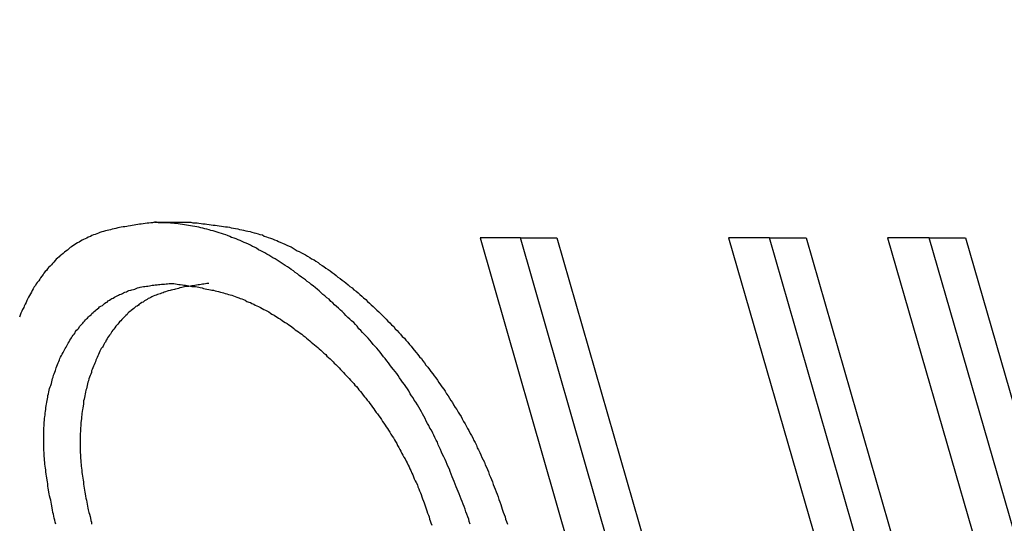
# Model space of a CAD drawing. Extents: x 0 to 4190, y 0 to 2777.
# Drawn here: x 1859 to 1864, y 1217 to 1220 of the extents above; entities that cross this region are included whole.
import ezdxf

# ---------------------------------------------------------------- set-up
doc = ezdxf.new("R2010")
doc.units = 0
doc.header["$LTSCALE"] = 0.1
doc.header["$PDMODE"] = 3
doc.layers.get('0').update_dxf_attribs({"linetype": 'CONTINUOUS'})
doc.layers.get('DEFPOINTS').update_dxf_attribs({"linetype": 'CONTINUOUS'})
doc.layers.add('SUNPOU', color=7, linetype='CONTINUOUS')
doc.styles.get("Standard").update_dxf_attribs({"font": 'ROMANS.shx', "bigfont": 'extfont2.shx'})
doc.dimstyles.get("Standard").update_dxf_attribs({"dimscale": 10, "dimtxt": 2, "dimasz": 3, "dimexe": 1, "dimexo": 1, "dimgap": 0.6, "dimtad": 3, "dimdec": 0, "dimzin": 0, "dimdsep": 46, "dimtxsty": 'Standard', "dimblk1": 'OPEN', "dimblk2": 'OPEN', "dimsah": 1, "dimcen": 1.5, "dimadec": 0, "dimazin": 0, "dimtfac": 1, "dimtdec": 0, "dimtmove": 0, "dimatfit": 0, "dimldrblk": 'OPEN', "dimfxl": 1, "dimtvp": 1, "dimtolj": 1, "dimtzin": 0, "dimarcsym": 0})

# ---------------------------------------------------------------- blocks, each defined once
blk = doc.blocks.new('_OPEN')
at = {"color": 0, "linetype": 'ByBlock'}
for p, q in [((-1, 0.16667), (0, 0)), ((0, 0), (-1, -0.16667)), ((0, 0), (-1, 0))]:
    blk.add_line(p, q, dxfattribs=at)
blk = doc.blocks.new('*D14')
at = {"layer": 'DEFPOINTS', "color": 0, "transparency": 16777216}
for p in [(2228.3209, 1545.8095), (2228.3209, 1364.5576), (1788.1417, 1164.3465)]:
    blk.add_point(p, dxfattribs=at)
at = {"layer": 'SUNPOU', "color": 0, "lineweight": -2, "transparency": 16777216}
for p, q in [((1788.1417, 1174.3465), (1788.1417, 1555.8095)), ((2228.3209, 1374.5576), (2228.3209, 1555.8095)), ((1818.1417, 1545.8095), (2198.3209, 1545.8095))]:
    blk.add_line(p, q, dxfattribs=at)
at = {"layer": 'SUNPOU', "color": 0, "lineweight": -2, "transparency": 16777216, "xscale": 30, "yscale": 30, "zscale": 30, "rotation": 180}
blk.add_blockref('_OPEN', (1788.1417, 1545.8095), dxfattribs=at)
at = {"layer": 'SUNPOU', "color": 0, "lineweight": -2, "transparency": 16777216, "xscale": 30, "yscale": 30, "zscale": 30}
blk.add_blockref('_OPEN', (2228.3209, 1545.8095), dxfattribs=at)
at = {"layer": 'SUNPOU', "color": 0, "transparency": 16777216, "insert": (2008.2313, 1561.8095), "char_height": 20, "attachment_point": 5}
blk.add_mtext('\\A1;440', dxfattribs=at)

msp = doc.modelspace()

# ---------------------------------------------------------------- linework, layer by layer
at = {"color": 2}
for p, q in [((1859.2434, 1218.9744), (1859.4286, 1218.9744)), ((1860.9056, 1218.8943), (1861.4345, 1217.0548)), ((1861.1112, 1218.8943), (1860.9056, 1218.8943)), ((1861.1112, 1218.8943), (1861.2964, 1218.8943)), ((1861.6354, 1217.069), (1861.1112, 1218.8943)), ((1861.2964, 1218.8943), (1861.8222, 1217.069)), ((1862.3825, 1218.8943), (1862.1738, 1218.8943)), ((1862.1738, 1218.8943), (1862.7011, 1217.069)), ((1862.3825, 1218.8943), (1862.5693, 1218.8943)), ((1862.913, 1217.0548), (1862.3825, 1218.8943)), ((1862.5693, 1218.8943), (1863.0998, 1217.0548)), ((1863.1971, 1218.8943), (1862.9852, 1218.8943)), ((1862.9852, 1218.8943), (1863.8641, 1215.8479)), ((1863.1971, 1218.8943), (1863.3823, 1218.8943)), ((1864.0776, 1215.8479), (1863.1971, 1218.8943)), ((1863.3823, 1218.8943), (1864.2612, 1215.8479))]:
    msp.add_line(p, q, dxfattribs=at)
for points in [[(1859.2434, 1218.9744), (1859.234, 1218.9713), (1859.2246, 1218.9713), (1859.2152, 1218.9681), (1859.2057, 1218.9681), (1859.1963, 1218.9665), (1859.1869, 1218.965), (1859.1759, 1218.9634), (1859.1681, 1218.9634), (1859.1587, 1218.9618), (1859.1492, 1218.9603), (1859.1398, 1218.9587), (1859.1304, 1218.9571), (1859.121, 1218.9556), (1859.11, 1218.954), (1859.1022, 1218.9524), (1859.0927, 1218.9508), (1859.0833, 1218.9493), (1859.0739, 1218.9477), (1859.0661, 1218.9461), (1859.0566, 1218.9446), (1859.0472, 1218.9414), (1859.0378, 1218.9399), (1859.0284, 1218.9383), (1859.019, 1218.9352), (1859.0111, 1218.9336), (1859.0017, 1218.932), (1858.9939, 1218.9289), (1858.9844, 1218.9257), (1858.975, 1218.9242), (1858.9656, 1218.921), (1858.9578, 1218.9179), (1858.9499, 1218.9147), (1858.9405, 1218.9116), (1858.9326, 1218.9085), (1858.9248, 1218.9053), (1858.917, 1218.9006), (1858.906, 1218.8975), (1858.8981, 1218.8928), (1858.8903, 1218.8896), (1858.8824, 1218.8849), (1858.8746, 1218.8818), (1858.8667, 1218.8771), (1858.8589, 1218.8724), (1858.851, 1218.8677), (1858.8432, 1218.863), (1858.8353, 1218.8582), (1858.8275, 1218.8535), (1858.8212, 1218.8488), (1858.8134, 1218.8441), (1858.8055, 1218.8363), (1858.7992, 1218.8316), (1858.7914, 1218.8253), (1858.7851, 1218.8206), (1858.7773, 1218.8143), (1858.7694, 1218.808), (1858.7631, 1218.8033), (1858.7569, 1218.797), (1858.749, 1218.7908), (1858.7427, 1218.7845), (1858.7365, 1218.7782), (1858.7302, 1218.7703), (1858.7239, 1218.7625), (1858.7176, 1218.7562), (1858.7113, 1218.7499), (1858.7035, 1218.7421), (1858.6972, 1218.7358), (1858.6925, 1218.728), (1858.6862, 1218.7217), (1858.68, 1218.7138), (1858.6752, 1218.706), (1858.669, 1218.6982), (1858.6627, 1218.6903), (1858.658, 1218.6825), (1858.6533, 1218.6746), (1858.6454, 1218.6668), (1858.6407, 1218.6589), (1858.636, 1218.6511), (1858.6297, 1218.6432), (1858.625, 1218.6338), (1858.6203, 1218.6244), (1858.6156, 1218.6165), (1858.6109, 1218.6087), (1858.6062, 1218.5993), (1858.6015, 1218.5914), (1858.5968, 1218.5836), (1858.5921, 1218.5742), (1858.5889, 1218.5647), (1858.5842, 1218.5553), (1858.5795, 1218.5459), (1858.5764, 1218.5381), (1858.5701, 1218.5286), (1858.5669, 1218.5192), (1858.5622, 1218.5098), (1858.5591, 1218.4988), (1858.5544, 1218.4894)], [(1860.8553, 1217.4331), (1860.8506, 1217.4457), (1860.8475, 1217.4582), (1860.8428, 1217.4708), (1860.8381, 1217.4833), (1860.8334, 1217.4959), (1860.8287, 1217.51), (1860.8239, 1217.5226), (1860.8192, 1217.5351), (1860.8145, 1217.5477), (1860.8098, 1217.5602), (1860.8035, 1217.5744), (1860.7988, 1217.5869), (1860.7941, 1217.5995), (1860.7894, 1217.612), (1860.7831, 1217.623), (1860.7784, 1217.6371), (1860.7737, 1217.6497), (1860.769, 1217.6623), (1860.7627, 1217.6748), (1860.758, 1217.6874), (1860.7533, 1217.7015), (1860.7486, 1217.714), (1860.7423, 1217.725), (1860.7376, 1217.7376), (1860.7329, 1217.7501), (1860.7266, 1217.7627), (1860.7204, 1217.7768), (1860.7141, 1217.7878), (1860.7094, 1217.8004), (1860.7031, 1217.8129), (1860.6984, 1217.8239), (1860.6921, 1217.838), (1860.6874, 1217.8506), (1860.6811, 1217.8616), (1860.6748, 1217.8741), (1860.6701, 1217.8867), (1860.6639, 1217.8977), (1860.6576, 1217.9118), (1860.6497, 1217.9228), (1860.6434, 1217.9354), (1860.6372, 1217.9463), (1860.6309, 1217.9589), (1860.6246, 1217.9715), (1860.6183, 1217.984), (1860.6121, 1217.995), (1860.6058, 1218.006), (1860.5995, 1218.0185), (1860.5932, 1218.0295), (1860.5854, 1218.0421), (1860.5775, 1218.0546), (1860.5697, 1218.0656), (1860.5634, 1218.0766), (1860.5556, 1218.0876), (1860.5493, 1218.0986), (1860.5414, 1218.1127), (1860.5351, 1218.1237), (1860.5273, 1218.1347), (1860.5195, 1218.1457), (1860.51, 1218.1567), (1860.5022, 1218.1676), (1860.4943, 1218.1802), (1860.4881, 1218.1912), (1860.4802, 1218.2022), (1860.4724, 1218.2116), (1860.463, 1218.2226), (1860.4535, 1218.2336), (1860.4457, 1218.2461), (1860.4378, 1218.2555), (1860.43, 1218.2665), (1860.4206, 1218.2775), (1860.4127, 1218.2869), (1860.4049, 1218.2979), (1860.3955, 1218.3105), (1860.3876, 1218.3199), (1860.3782, 1218.3309), (1860.3688, 1218.3403), (1860.3594, 1218.3497), (1860.3515, 1218.3607), (1860.3421, 1218.3717), (1860.3342, 1218.3811), (1860.3248, 1218.3921), (1860.3138, 1218.4015), (1860.306, 1218.4109), (1860.2966, 1218.4203), (1860.2872, 1218.4298), (1860.2777, 1218.4423), (1860.2699, 1218.4517), (1860.2605, 1218.4611), (1860.2495, 1218.4706), (1860.2401, 1218.4784), (1860.2307, 1218.4878), (1860.2212, 1218.4972), (1860.2118, 1218.5082), (1860.2024, 1218.5177), (1860.193, 1218.5255), (1860.1836, 1218.5349), (1860.1726, 1218.5443), (1860.1632, 1218.5522), (1860.1538, 1218.5616), (1860.1443, 1218.5694), (1860.1349, 1218.5804), (1860.1239, 1218.5883), (1860.1129, 1218.5977), (1860.1035, 1218.6055), (1860.0941, 1218.6134), (1860.0847, 1218.6228), (1860.0753, 1218.6307), (1860.0643, 1218.6401), (1860.0549, 1218.6479), (1860.0439, 1218.6558), (1860.0345, 1218.6636), (1860.0235, 1218.6715), (1860.0141, 1218.6793), (1860.0046, 1218.6872), (1859.9937, 1218.6934), (1859.9827, 1218.7013), (1859.9733, 1218.7107), (1859.9623, 1218.717), (1859.9529, 1218.7248), (1859.9419, 1218.7327), (1859.9324, 1218.739), (1859.923, 1218.7452), (1859.9105, 1218.7531), (1859.9011, 1218.7594), (1859.8901, 1218.7656), (1859.8807, 1218.7735), (1859.8697, 1218.7798), (1859.8602, 1218.786), (1859.8477, 1218.7923), (1859.8383, 1218.7986), (1859.8273, 1218.8049), (1859.8179, 1218.8112), (1859.8069, 1218.8174), (1859.7975, 1218.8221), (1859.7865, 1218.8284), (1859.7755, 1218.8331), (1859.7645, 1218.841), (1859.7551, 1218.8457), (1859.7441, 1218.8504), (1859.7347, 1218.8567), (1859.7237, 1218.8614), (1859.7111, 1218.8661), (1859.7017, 1218.8708), (1859.6907, 1218.8755), (1859.6813, 1218.8802), (1859.6703, 1218.8834), (1859.6609, 1218.8881), (1859.6499, 1218.8928), (1859.6374, 1218.8959), (1859.628, 1218.9006), (1859.617, 1218.9053), (1859.6076, 1218.91), (1859.5966, 1218.9132), (1859.5856, 1218.9163), (1859.5746, 1218.9195), (1859.5636, 1218.9226), (1859.5542, 1218.9257), (1859.5432, 1218.9289), (1859.5322, 1218.932), (1859.5228, 1218.9352), (1859.5102, 1218.9383), (1859.5008, 1218.9399), (1859.4898, 1218.943), (1859.4804, 1218.9446), (1859.4694, 1218.9477), (1859.46, 1218.9493), (1859.449, 1218.9524), (1859.438, 1218.954), (1859.4271, 1218.9556), (1859.4176, 1218.9571), (1859.4066, 1218.9587), (1859.3972, 1218.9603), (1859.3862, 1218.9618), (1859.3753, 1218.9634), (1859.3643, 1218.965), (1859.3549, 1218.9665), (1859.3454, 1218.9665), (1859.3345, 1218.9681), (1859.325, 1218.9681), (1859.314, 1218.9713), (1859.3031, 1218.9713), (1859.2936, 1218.9713), (1859.2842, 1218.9713), (1859.2748, 1218.9713), (1859.2638, 1218.9713), (1859.2544, 1218.9744), (1859.2434, 1218.9744)], [(1859.4286, 1218.9744), (1859.4396, 1218.9713), (1859.449, 1218.9713), (1859.4616, 1218.9713), (1859.471, 1218.9681), (1859.482, 1218.9665), (1859.4914, 1218.965), (1859.5024, 1218.965), (1859.5118, 1218.9634), (1859.5228, 1218.9618), (1859.5338, 1218.9603), (1859.5432, 1218.9587), (1859.5542, 1218.9587), (1859.5636, 1218.9571), (1859.5746, 1218.9556), (1859.5856, 1218.954), (1859.5966, 1218.9524), (1859.606, 1218.9508), (1859.617, 1218.9493), (1859.6264, 1218.9477), (1859.6358, 1218.9446), (1859.6468, 1218.943), (1859.6578, 1218.9414), (1859.6688, 1218.9399), (1859.6782, 1218.9367), (1859.6892, 1218.9352), (1859.6986, 1218.9336), (1859.7096, 1218.9304), (1859.7206, 1218.9273), (1859.7315, 1218.9257), (1859.741, 1218.9226), (1859.7519, 1218.9195), (1859.7614, 1218.9179), (1859.7724, 1218.9147), (1859.7818, 1218.9116), (1859.7943, 1218.9085), (1859.8037, 1218.9022), (1859.8147, 1218.8991), (1859.8241, 1218.8959), (1859.8351, 1218.8928), (1859.8461, 1218.8881), (1859.8571, 1218.8834), (1859.8681, 1218.8802), (1859.8775, 1218.8755), (1859.8885, 1218.8708), (1859.8979, 1218.8661), (1859.9089, 1218.8614), (1859.9199, 1218.8567), (1859.9309, 1218.852), (1859.9419, 1218.8473), (1859.9513, 1218.841), (1859.9623, 1218.8347), (1859.9717, 1218.8284), (1859.9827, 1218.8237), (1859.9937, 1218.8174), (1860.0046, 1218.8127), (1860.0141, 1218.8064), (1860.025, 1218.8002), (1860.036, 1218.7939), (1860.0455, 1218.7876), (1860.058, 1218.7813), (1860.0674, 1218.7751), (1860.0784, 1218.7672), (1860.0878, 1218.7594), (1860.0988, 1218.7531), (1860.1082, 1218.7468), (1860.1177, 1218.739), (1860.1302, 1218.7327), (1860.1396, 1218.7248), (1860.1506, 1218.717), (1860.16, 1218.7107), (1860.171, 1218.7013), (1860.1804, 1218.6934), (1860.1914, 1218.6856), (1860.2024, 1218.6777), (1860.2118, 1218.6715), (1860.2212, 1218.6636), (1860.2322, 1218.6542), (1860.2416, 1218.6464), (1860.2526, 1218.6385), (1860.262, 1218.6291), (1860.273, 1218.6212), (1860.2825, 1218.6134), (1860.2919, 1218.604), (1860.3013, 1218.5961), (1860.3107, 1218.5883), (1860.3217, 1218.5789), (1860.3311, 1218.5694), (1860.3405, 1218.56), (1860.3499, 1218.5522), (1860.3594, 1218.5428), (1860.3688, 1218.5349), (1860.3782, 1218.5255), (1860.3892, 1218.5161), (1860.3986, 1218.5067), (1860.408, 1218.4972), (1860.4174, 1218.4878), (1860.4269, 1218.4784), (1860.4347, 1218.469), (1860.4441, 1218.4596), (1860.4535, 1218.4502), (1860.4645, 1218.4407), (1860.4724, 1218.4298), (1860.4818, 1218.4203), (1860.4912, 1218.4109), (1860.4991, 1218.4015), (1860.5085, 1218.3905), (1860.5195, 1218.3811), (1860.5273, 1218.3717), (1860.5367, 1218.3607), (1860.5446, 1218.3497), (1860.554, 1218.3403), (1860.5618, 1218.3293), (1860.5697, 1218.3199), (1860.5791, 1218.3089), (1860.5885, 1218.2979), (1860.5964, 1218.2869), (1860.6058, 1218.2775), (1860.6136, 1218.2665), (1860.6215, 1218.2555), (1860.6293, 1218.2446), (1860.6387, 1218.2336), (1860.6466, 1218.2226), (1860.6544, 1218.2116), (1860.6639, 1218.2006), (1860.6717, 1218.1896), (1860.6795, 1218.1786), (1860.6874, 1218.1676), (1860.6952, 1218.1551), (1860.7031, 1218.1441), (1860.7109, 1218.1331), (1860.7204, 1218.1221), (1860.7266, 1218.1111), (1860.7345, 1218.0986), (1860.7423, 1218.0876), (1860.7502, 1218.075), (1860.7565, 1218.0641), (1860.7643, 1218.0531), (1860.7706, 1218.0421), (1860.7784, 1218.028), (1860.7863, 1218.017), (1860.7941, 1218.0044), (1860.8004, 1217.9934), (1860.8082, 1217.9824), (1860.8145, 1217.9699), (1860.8208, 1217.9573), (1860.8287, 1217.9448), (1860.8349, 1217.9338), (1860.8412, 1217.9212), (1860.8475, 1217.9102), (1860.8553, 1217.8961), (1860.8616, 1217.8851), (1860.8679, 1217.8726), (1860.8742, 1217.86), (1860.8804, 1217.849), (1860.8867, 1217.8365), (1860.8914, 1217.8223), (1860.8977, 1217.8114), (1860.904, 1217.7988), (1860.9087, 1217.7862), (1860.915, 1217.7737), (1860.9213, 1217.7611), (1860.9275, 1217.7486), (1860.9322, 1217.736), (1860.9385, 1217.7235), (1860.9432, 1217.7109), (1860.9479, 1217.6999), (1860.9526, 1217.6858), (1860.9589, 1217.6732), (1860.9636, 1217.6607), (1860.9683, 1217.6481), (1860.9731, 1217.6356), (1860.9778, 1217.623), (1860.9825, 1217.6105), (1860.9872, 1217.5979), (1860.9935, 1217.5853), (1860.9982, 1217.5728), (1861.0013, 1217.5587), (1861.006, 1217.5461), (1861.0107, 1217.5336), (1861.0154, 1217.521), (1861.0186, 1217.5084), (1861.0233, 1217.4943), (1861.028, 1217.4818), (1861.0327, 1217.4708), (1861.0358, 1217.4582), (1861.0405, 1217.4457), (1861.0453, 1217.4331)], [(1858.7396, 1217.4331), (1858.7365, 1217.4425), (1858.7349, 1217.4535), (1858.7317, 1217.4629), (1858.7302, 1217.4739), (1858.7286, 1217.4833), (1858.7255, 1217.4927), (1858.7239, 1217.5053), (1858.7223, 1217.5147), (1858.7192, 1217.5257), (1858.7176, 1217.5351), (1858.7161, 1217.5445), (1858.7145, 1217.5555), (1858.7113, 1217.5649), (1858.7082, 1217.5775), (1858.7066, 1217.5869), (1858.7051, 1217.5963), (1858.7035, 1217.6073), (1858.7019, 1217.6167), (1858.7004, 1217.6262), (1858.6988, 1217.6387), (1858.6972, 1217.6481), (1858.6956, 1217.6575), (1858.6941, 1217.6685), (1858.6925, 1217.6779), (1858.6909, 1217.6874), (1858.6894, 1217.6999), (1858.6894, 1217.7093), (1858.6878, 1217.7188), (1858.6862, 1217.7282), (1858.6847, 1217.7392), (1858.6847, 1217.7486), (1858.6831, 1217.758), (1858.6831, 1217.769), (1858.6815, 1217.7784), (1858.6815, 1217.7894), (1858.6815, 1217.7988), (1858.68, 1217.8082), (1858.68, 1217.8176), (1858.68, 1217.8271), (1858.6784, 1217.838), (1858.6784, 1217.8475), (1858.6784, 1217.8569), (1858.6784, 1217.8663), (1858.6784, 1217.8757), (1858.6784, 1217.8851), (1858.68, 1217.8945), (1858.68, 1217.9055), (1858.68, 1217.9149), (1858.68, 1217.9244), (1858.6815, 1217.9338), (1858.6815, 1217.9432), (1858.6815, 1217.9526), (1858.6831, 1217.962), (1858.6831, 1217.973), (1858.6847, 1217.9809), (1858.6862, 1217.9903), (1858.6862, 1217.9997), (1858.6878, 1218.0091), (1858.6894, 1218.017), (1858.6894, 1218.0264), (1858.6909, 1218.0374), (1858.6925, 1218.0452), (1858.6941, 1218.0546), (1858.6956, 1218.0641), (1858.6972, 1218.0719), (1858.6988, 1218.0813), (1858.7004, 1218.0892), (1858.7035, 1218.0986), (1858.7051, 1218.108), (1858.7066, 1218.1159), (1858.7082, 1218.1253), (1858.7113, 1218.1331), (1858.7145, 1218.141), (1858.7176, 1218.1504), (1858.7192, 1218.1582), (1858.7223, 1218.1676), (1858.7239, 1218.1755), (1858.727, 1218.1833), (1858.7286, 1218.1928), (1858.7317, 1218.2006), (1858.7349, 1218.2085), (1858.738, 1218.2163), (1858.7396, 1218.2241), (1858.7427, 1218.2304), (1858.7459, 1218.2398), (1858.749, 1218.2477), (1858.7522, 1218.2555), (1858.7553, 1218.2634), (1858.7584, 1218.2712), (1858.7616, 1218.2775), (1858.7647, 1218.2854), (1858.7694, 1218.2932), (1858.7726, 1218.2995), (1858.7773, 1218.3089), (1858.7804, 1218.3152), (1858.7851, 1218.323), (1858.7883, 1218.3293), (1858.793, 1218.3356), (1858.7961, 1218.3434), (1858.7992, 1218.3497), (1858.8039, 1218.356), (1858.8087, 1218.3638), (1858.8118, 1218.3717), (1858.8165, 1218.378), (1858.8212, 1218.3842), (1858.8244, 1218.3905), (1858.8291, 1218.3968), (1858.8338, 1218.4031), (1858.8385, 1218.4094), (1858.8416, 1218.4156), (1858.8463, 1218.4219), (1858.8526, 1218.4282), (1858.8573, 1218.4329), (1858.862, 1218.4407), (1858.8667, 1218.447), (1858.8714, 1218.4517), (1858.8777, 1218.458), (1858.8824, 1218.4643), (1858.8871, 1218.469), (1858.8918, 1218.4753), (1858.8965, 1218.48), (1858.9028, 1218.4847), (1858.9075, 1218.491), (1858.9122, 1218.4957), (1858.9201, 1218.5004), (1858.9248, 1218.5082), (1858.9311, 1218.5129), (1858.9358, 1218.5177), (1858.9421, 1218.5224), (1858.9468, 1218.5271), (1858.9531, 1218.5318), (1858.9593, 1218.5365), (1858.964, 1218.5412), (1858.9703, 1218.5459), (1858.9782, 1218.549), (1858.9844, 1218.5538), (1858.9892, 1218.5585), (1858.9954, 1218.5632), (1859.0017, 1218.5663), (1859.008, 1218.5726), (1859.0143, 1218.5757), (1859.0205, 1218.5804), (1859.0268, 1218.5836), (1859.0331, 1218.5867), (1859.0394, 1218.5914), (1859.0472, 1218.5946), (1859.0535, 1218.5977), (1859.0598, 1218.6008), (1859.0661, 1218.604), (1859.0739, 1218.6071), (1859.0802, 1218.6103), (1859.0865, 1218.6134), (1859.0927, 1218.6165), (1859.1006, 1218.6181), (1859.1069, 1218.6212), (1859.1131, 1218.6244), (1859.1226, 1218.626), (1859.1288, 1218.6291), (1859.1367, 1218.6307), (1859.143, 1218.6322), (1859.1508, 1218.6354), (1859.1571, 1218.6385), (1859.1649, 1218.6401), (1859.1712, 1218.6416), (1859.1791, 1218.6432), (1859.1885, 1218.6448), (1859.1948, 1218.6464), (1859.2026, 1218.6479), (1859.2105, 1218.6479), (1859.2183, 1218.6495), (1859.2246, 1218.6511), (1859.2324, 1218.6526), (1859.2403, 1218.6526), (1859.2481, 1218.6542), (1859.2575, 1218.6542), (1859.2638, 1218.6558), (1859.2717, 1218.6558), (1859.2795, 1218.6573), (1859.2874, 1218.6573), (1859.2952, 1218.6573), (1859.3031, 1218.6589), (1859.3109, 1218.6589), (1859.3188, 1218.6605), (1859.3266, 1218.6605), (1859.3345, 1218.6605)], [(1859.5212, 1218.6605), (1859.5118, 1218.6605), (1859.504, 1218.6589), (1859.4961, 1218.6573), (1859.4883, 1218.6573), (1859.482, 1218.6558), (1859.4741, 1218.6542), (1859.4663, 1218.6542), (1859.4584, 1218.6526), (1859.449, 1218.6511), (1859.4427, 1218.6495), (1859.4349, 1218.6495), (1859.4271, 1218.6479), (1859.4192, 1218.6464), (1859.4129, 1218.6448), (1859.4051, 1218.6448), (1859.3972, 1218.6432), (1859.3894, 1218.6416), (1859.3831, 1218.6401), (1859.3737, 1218.6385), (1859.3658, 1218.6354), (1859.3596, 1218.6338), (1859.3517, 1218.6322), (1859.3454, 1218.6307), (1859.3376, 1218.6291), (1859.3297, 1218.626), (1859.3235, 1218.6244), (1859.314, 1218.6228), (1859.3078, 1218.6212), (1859.2999, 1218.6181), (1859.2936, 1218.6165), (1859.2874, 1218.6134), (1859.2795, 1218.6118), (1859.2732, 1218.6087), (1859.2654, 1218.6071), (1859.2591, 1218.604), (1859.2528, 1218.6008), (1859.245, 1218.5993), (1859.2371, 1218.5961), (1859.2309, 1218.593), (1859.2246, 1218.5899), (1859.2183, 1218.5867), (1859.212, 1218.5836), (1859.2057, 1218.5789), (1859.1995, 1218.5757), (1859.1932, 1218.5726), (1859.1869, 1218.5663), (1859.1791, 1218.5632), (1859.1728, 1218.5585), (1859.1665, 1218.5553), (1859.1618, 1218.5506), (1859.1555, 1218.5459), (1859.1492, 1218.5428), (1859.143, 1218.5381), (1859.1383, 1218.5333), (1859.132, 1218.5286), (1859.1257, 1218.5239), (1859.121, 1218.5192), (1859.1131, 1218.5145), (1859.1084, 1218.5098), (1859.1037, 1218.5035), (1859.0975, 1218.4972), (1859.0927, 1218.4925), (1859.0865, 1218.4863), (1859.0818, 1218.4816), (1859.077, 1218.4768), (1859.0723, 1218.4706), (1859.0661, 1218.4659), (1859.0614, 1218.4596), (1859.0566, 1218.4533), (1859.0519, 1218.4486), (1859.0472, 1218.4423), (1859.0409, 1218.4345), (1859.0362, 1218.4282), (1859.0315, 1218.4219), (1859.0268, 1218.4156), (1859.0221, 1218.4094), (1859.019, 1218.4031), (1859.0143, 1218.3968), (1859.0096, 1218.3905), (1859.0048, 1218.3842), (1859.0017, 1218.378), (1858.997, 1218.3717), (1858.9939, 1218.3623), (1858.9892, 1218.356), (1858.986, 1218.3497), (1858.9813, 1218.3419), (1858.9782, 1218.3356), (1858.9719, 1218.3293), (1858.9687, 1218.3215), (1858.9656, 1218.3152), (1858.9609, 1218.3073), (1858.9578, 1218.2979), (1858.9546, 1218.2916), (1858.9515, 1218.2838), (1858.9483, 1218.2759), (1858.9452, 1218.2697), (1858.9421, 1218.2618), (1858.9389, 1218.254), (1858.9358, 1218.2461), (1858.9326, 1218.2383), (1858.9295, 1218.2304), (1858.9264, 1218.2226), (1858.9232, 1218.2147), (1858.9217, 1218.2069), (1858.9185, 1218.199), (1858.9154, 1218.1912), (1858.9122, 1218.1833), (1858.9091, 1218.1739), (1858.9075, 1218.1645), (1858.9044, 1218.1567), (1858.9028, 1218.1488), (1858.8997, 1218.141), (1858.8981, 1218.1315), (1858.8965, 1218.1237), (1858.8934, 1218.1159), (1858.8918, 1218.1064), (1858.8903, 1218.097), (1858.8887, 1218.0876), (1858.8871, 1218.0798), (1858.8856, 1218.0703), (1858.8824, 1218.0625), (1858.8809, 1218.0531), (1858.8809, 1218.0452), (1858.8793, 1218.0358), (1858.8777, 1218.0248), (1858.8761, 1218.017), (1858.8746, 1218.0076), (1858.873, 1217.9981), (1858.873, 1217.9903), (1858.8714, 1217.9809), (1858.8714, 1217.9715), (1858.8699, 1217.9605), (1858.8683, 1217.951), (1858.8683, 1217.9432), (1858.8683, 1217.9338), (1858.8667, 1217.9244), (1858.8667, 1217.9149), (1858.8667, 1217.9055), (1858.8652, 1217.8945), (1858.8652, 1217.8851), (1858.8652, 1217.8757), (1858.8652, 1217.8663), (1858.8652, 1217.8569), (1858.8652, 1217.8475), (1858.8652, 1217.838), (1858.8652, 1217.8271), (1858.8652, 1217.8176), (1858.8652, 1217.8067), (1858.8652, 1217.7972), (1858.8667, 1217.7878), (1858.8667, 1217.7784), (1858.8667, 1217.769), (1858.8683, 1217.758), (1858.8683, 1217.747), (1858.8699, 1217.7376), (1858.8699, 1217.7282), (1858.8714, 1217.7188), (1858.873, 1217.7078), (1858.873, 1217.6968), (1858.8746, 1217.6874), (1858.8761, 1217.6779), (1858.8777, 1217.667), (1858.8793, 1217.6575), (1858.8809, 1217.6481), (1858.8824, 1217.6371), (1858.884, 1217.6262), (1858.8856, 1217.6167), (1858.8871, 1217.6058), (1858.8887, 1217.5963), (1858.8903, 1217.5869), (1858.8918, 1217.5759), (1858.8934, 1217.5649), (1858.8965, 1217.5555), (1858.8981, 1217.5445), (1858.8997, 1217.5351), (1858.9028, 1217.5241), (1858.9044, 1217.5147), (1858.906, 1217.5053), (1858.9091, 1217.4927), (1858.9122, 1217.4833), (1858.9154, 1217.4723), (1858.917, 1217.4629), (1858.9185, 1217.4519), (1858.9217, 1217.4425), (1858.9232, 1217.4331)], [(1859.3345, 1218.6605), (1859.3423, 1218.6605), (1859.3517, 1218.6589), (1859.3596, 1218.6573), (1859.3674, 1218.6558), (1859.3753, 1218.6558), (1859.3862, 1218.6542), (1859.3941, 1218.6526), (1859.4019, 1218.6526), (1859.4098, 1218.6511), (1859.4192, 1218.6495), (1859.4271, 1218.6479), (1859.4349, 1218.6464), (1859.4427, 1218.6464), (1859.4537, 1218.6448), (1859.4616, 1218.6432), (1859.4694, 1218.6416), (1859.4773, 1218.6401), (1859.4867, 1218.6385), (1859.4945, 1218.6354), (1859.5024, 1218.6338), (1859.5102, 1218.6322), (1859.5212, 1218.6307), (1859.5291, 1218.6291), (1859.5369, 1218.6275), (1859.5448, 1218.626), (1859.5542, 1218.6228), (1859.562, 1218.6212), (1859.5699, 1218.6197), (1859.5809, 1218.6165), (1859.5887, 1218.615), (1859.5966, 1218.6134), (1859.6044, 1218.6103), (1859.6138, 1218.6087), (1859.6217, 1218.6055), (1859.6295, 1218.6024), (1859.6389, 1218.6008), (1859.6468, 1218.5977), (1859.6562, 1218.5946), (1859.6641, 1218.5914), (1859.6735, 1218.5883), (1859.6813, 1218.5851), (1859.6892, 1218.582), (1859.6986, 1218.5789), (1859.7064, 1218.5757), (1859.7158, 1218.5694), (1859.7253, 1218.5663), (1859.7331, 1218.5632), (1859.741, 1218.5585), (1859.7504, 1218.5553), (1859.7582, 1218.5506), (1859.7661, 1218.5475), (1859.7755, 1218.5428), (1859.7849, 1218.5381), (1859.7928, 1218.5333), (1859.8022, 1218.5286), (1859.81, 1218.5255), (1859.8179, 1218.5208), (1859.8273, 1218.5161), (1859.8351, 1218.5098), (1859.843, 1218.5051), (1859.854, 1218.4988), (1859.8618, 1218.4941), (1859.8697, 1218.4894), (1859.8775, 1218.4831), (1859.8869, 1218.4784), (1859.8948, 1218.4721), (1859.9026, 1218.4674), (1859.9105, 1218.4611), (1859.9215, 1218.4564), (1859.9293, 1218.4502), (1859.9372, 1218.4455), (1859.945, 1218.4392), (1859.9544, 1218.4313), (1859.9623, 1218.4251), (1859.9701, 1218.4188), (1859.978, 1218.4141), (1859.9874, 1218.4078), (1859.9952, 1218.4015), (1860.0031, 1218.3952), (1860.0125, 1218.389), (1860.0203, 1218.3827), (1860.0282, 1218.3748), (1860.036, 1218.3685), (1860.0439, 1218.3607), (1860.0517, 1218.3544), (1860.0611, 1218.3481), (1860.069, 1218.3403), (1860.0768, 1218.334), (1860.0847, 1218.3277), (1860.0925, 1218.3199), (1860.1004, 1218.3136), (1860.1082, 1218.3058), (1860.1177, 1218.2979), (1860.1239, 1218.2901), (1860.1318, 1218.2838), (1860.1396, 1218.2759), (1860.1475, 1218.2697), (1860.1553, 1218.2618), (1860.1616, 1218.254), (1860.1694, 1218.2477), (1860.1773, 1218.2398), (1860.1867, 1218.2304), (1860.193, 1218.2226), (1860.2008, 1218.2147), (1860.2087, 1218.2069), (1860.215, 1218.199), (1860.2228, 1218.1912), (1860.2307, 1218.1833), (1860.2369, 1218.1755), (1860.2448, 1218.1676), (1860.2526, 1218.1582), (1860.2605, 1218.1504), (1860.2668, 1218.1425), (1860.2746, 1218.1347), (1860.2809, 1218.1268), (1860.2872, 1218.1174), (1860.295, 1218.1096), (1860.3013, 1218.1017), (1860.3091, 1218.0907), (1860.3154, 1218.0829), (1860.3233, 1218.075), (1860.3295, 1218.0656), (1860.3374, 1218.0578), (1860.3437, 1218.0484), (1860.3499, 1218.0405), (1860.3562, 1218.0295), (1860.3625, 1218.0217), (1860.3688, 1218.0123), (1860.3751, 1218.0028), (1860.3813, 1217.995), (1860.3892, 1217.9856), (1860.3955, 1217.9762), (1860.4017, 1217.9667), (1860.408, 1217.9573), (1860.4143, 1217.9479), (1860.4206, 1217.9385), (1860.4269, 1217.9291), (1860.4331, 1217.9212), (1860.4378, 1217.9118), (1860.4441, 1217.9024), (1860.4504, 1217.8914), (1860.4567, 1217.882), (1860.463, 1217.8726), (1860.4692, 1217.8632), (1860.4739, 1217.8537), (1860.4802, 1217.8443), (1860.4849, 1217.8349), (1860.4912, 1217.8239), (1860.4959, 1217.8145), (1860.5006, 1217.8051), (1860.5069, 1217.7941), (1860.5116, 1217.7847), (1860.5163, 1217.7753), (1860.5226, 1217.7658), (1860.5289, 1217.7549), (1860.5336, 1217.7454), (1860.5383, 1217.7345), (1860.543, 1217.725), (1860.5477, 1217.7156), (1860.5524, 1217.7062), (1860.5571, 1217.6936), (1860.5618, 1217.6842), (1860.5665, 1217.6748), (1860.5697, 1217.6638), (1860.5744, 1217.6544), (1860.5791, 1217.645), (1860.5854, 1217.634), (1860.5885, 1217.623), (1860.5932, 1217.6136), (1860.5964, 1217.6026), (1860.6011, 1217.5932), (1860.6042, 1217.5838), (1860.6089, 1217.5728), (1860.6121, 1217.5618), (1860.6168, 1217.5508), (1860.6199, 1217.5414), (1860.623, 1217.532), (1860.6278, 1217.521), (1860.6309, 1217.5116), (1860.634, 1217.5006), (1860.6372, 1217.4896), (1860.6419, 1217.4786), (1860.645, 1217.4692), (1860.6482, 1217.4582), (1860.6513, 1217.4488), (1860.6544, 1217.4394), (1860.6591, 1217.4268)]]:
    msp.add_lwpolyline(points, dxfattribs=at)

# ---------------------------------------------------------------- dimensions: what is measured, and where the dimension line sits
at = {"layer": 'SUNPOU'}
dim = msp.add_linear_dim(base=(2228.3209, 1545.8095), p1=(1788.1417, 1164.3465), p2=(2228.3209, 1364.5576), dimstyle='Standard', dxfattribs=at)
dim.commit()
dim.dimension.update_dxf_attribs({"geometry": '*D14', "text_midpoint": (2008.2313, 1545.8095), "dimtype": 160})

doc.saveas('drawing.dxf')
